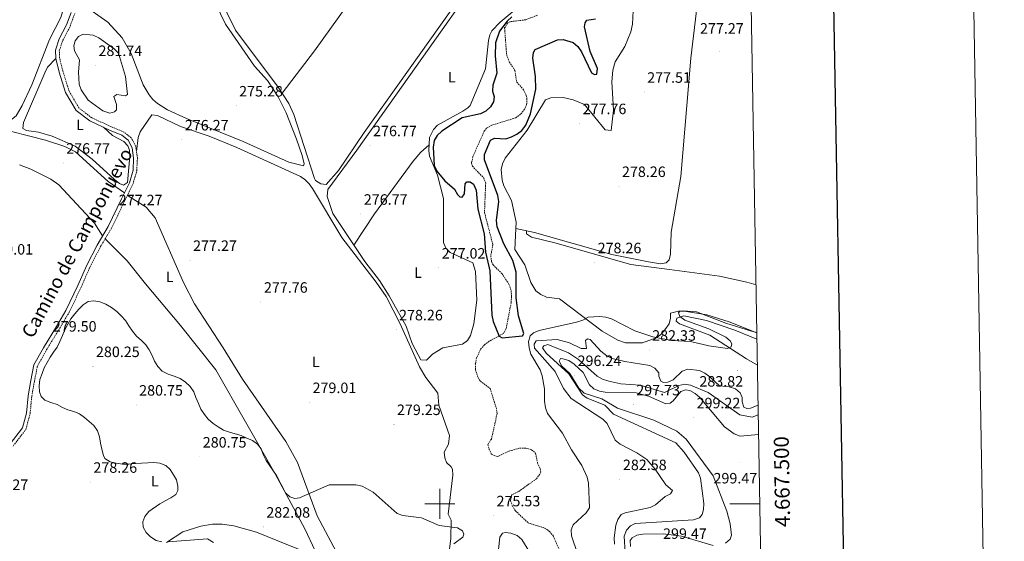
# Model space of a CAD drawing. Units: metres. Extents: x 617871 to 622376, y 4666568 to 4669614.
# Drawn here: x 621720 to 622376, y 4667475 to 4667823 of the extents above; entities that cross this region are included whole.
import ezdxf
from ezdxf.enums import TextEntityAlignment as Align

# ---------------------------------------------------------------- set-up
doc = ezdxf.new("R2010")
doc.units = ezdxf.units.M
doc.header["$MEASUREMENT"] = 0
doc.linetypes.add('TRAZOSX2', pattern=[1.5, 1, -0.5])
for name, color, linetype, lineweight in [('Carátula', 7, 'Continuous', 5), ('Level 11', 142, 'TRAZOSX2', 13), ('Level 21', 19, 'Continuous', 0), ('Level 36', 19, 'Continuous', 40), ('Level 37', 92, 'Continuous', 0), ('Level 4', 36, 'Continuous', 30), ('Level 41', 19, 'Continuous', 0), ('Level 44', 19, 'Continuous', 0), ('Level 5', 36, 'Continuous', 0), ('Level 61', 19, 'Continuous', 0), ('Level 63', 7, 'Continuous', 0), ('Level 7', 1, 'Continuous', 0)]:
    doc.layers.add(name, color=color, linetype=linetype, lineweight=lineweight)
doc.styles.add('Arial', font='ARIAL.TTF', dxfattribs={"height": 0.2})

# ---------------------------------------------------------------- blocks, each defined once
blk = doc.blocks.new('5PATER')
at = {"layer": 'Carátula', "linetype": 'Continuous', "lineweight": 5}
h = blk.add_hatch(color=250, dxfattribs=at)
edge = h.paths.add_edge_path()
edge.add_ellipse((0, 0), major_axis=(-1.33, -1.34), ratio=0.999422, start_angle=0, end_angle=360)

msp = doc.modelspace()

# ---------------------------------------------------------------- linework, layer by layer
at = {"layer": 'Level 11', "color": 142, "linetype": 'TRAZOSX2', "lineweight": 13}
for points in [[(622065.04, 4667825.85, 274.4), (622057.18, 4667822.75, 274.53), (622046.61, 4667821.48, 274.53), (622045.19, 4667820.69, 274.53), (622043.08, 4667817.29, 274.66), (622044.48, 4667799.25, 274.4), (622046.23, 4667794.63, 274.4), (622049.97, 4667788.97, 274.4), (622051.16, 4667781.14, 274.4), (622055.77, 4667776.04, 274.53), (622057.47, 4667772.32, 274.54), (622058.01, 4667770.05, 274.53), (622057.73, 4667766.14, 274.45), (622056.35, 4667763.08, 274.4), (622053.73, 4667759.81, 274.4), (622050.57, 4667757.49, 274.4), (622034.5, 4667752.46, 274.53), (622030.97, 4667750.41, 274.53), (622029.49, 4667748.49, 274.53), (622021.89, 4667731.39, 274.66), (622021.05, 4667727.34, 274.67), (622021.59, 4667725.13, 274.66), (622029.2, 4667717.3, 274.45), (622030.48, 4667713.89, 274.4), (622029.68, 4667694.31, 274.4), (622035.26, 4667672.87, 274.53), (622033.88, 4667665.41, 274.53), (622034.4, 4667661.5, 274.53), (622035.36, 4667659.37, 274.53), (622041.28, 4667653.58, 274.53), (622046, 4667646.45, 274.53), (622047.37, 4667642.32, 274.53), (622047.74, 4667638.33, 274.53), (622047.42, 4667634.03, 274.53), (622044.16, 4667617, 274.53), (622042.3, 4667613.63, 274.53), (622032.86, 4667608.41, 274.53), (622029.72, 4667606.07, 274.53), (622027.07, 4667603, 274.53), (622024.46, 4667597.37, 274.53), (622023.58, 4667593.39, 274.53), (622023.67, 4667589.35, 274.53), (622025.42, 4667584.23, 274.53), (622026.96, 4667581.84, 274.53), (622033.41, 4667576.99, 274.53), (622037.44, 4667564.28, 274.53), (622038.04, 4667560.36, 274.53), (622037.17, 4667555.85, 274.53), (622034.28, 4667543.25, 274.66), (622031.93, 4667539.56, 274.91), (622032.74, 4667536.41, 274.91), (622034.32, 4667533.06, 274.91), (622038.2, 4667531.61, 274.8), (622039.1, 4667531.79, 274.78), (622046.05, 4667535.23, 274.78), (622053.21, 4667537.15, 274.66), (622057.15, 4667537.22, 274.65), (622061.12, 4667536.09, 274.66), (622063.71, 4667533.77, 274.53), (622065.09, 4667527.22, 274.53), (622066.75, 4667523.44, 274.59), (622067.33, 4667521.1, 274.66), (622064.38, 4667516.73, 274.91), (622052.36, 4667508.18, 274.91), (622048.01, 4667506.16, 275.04), (622047.03, 4667502.3, 275.13), (622048.15, 4667498.91, 275.17), (622050.22, 4667495.48, 275.17), (622058.8, 4667487.29, 275.17), (622069.74, 4667483.9, 274.91)], [(622069.74, 4667483.9, 274.91), (622073.05, 4667481.6, 274.91), (622075.61, 4667478.44, 274.91), (622082.93, 4667461.44, 274.91)]]:
    msp.add_polyline3d(points, dxfattribs=at)
at = {"layer": 'Level 21', "color": 19, "linetype": 'Continuous', "lineweight": 0}
msp.add_polyline3d([(621713.53, 4667540.09, 277.58), (621721.71, 4667550.66, 277.84), (621724.37, 4667560.53, 278.22), (621725.52, 4667572.13, 278.98), (621727.27, 4667582.22, 279.11), (621729.31, 4667592.6, 279.62), (621735.69, 4667604.1, 279.75), (621744.36, 4667618.22, 279.87), (621750.74, 4667628.95, 279.87), (621758.6, 4667645.49, 279.36), (621764.61, 4667659.21, 278.47), (621771.45, 4667672.52, 278.09), (621778.91, 4667685.02, 276.95), (621787.83, 4667703.42, 276.57), (621793.06, 4667714.06, 276.57), (621795.45, 4667722.49, 276.57), (621795.87, 4667730.53, 276.44), (621794.89, 4667737.4, 276.31), (621792.27, 4667742.43, 276.31), (621788.09, 4667745.73, 276.06), (621779.88, 4667749.17, 276.06), (621766.67, 4667755.28, 276.44), (621757.46, 4667762.29, 276.69), (621750.51, 4667774.24, 276.57), (621746.29, 4667787.94, 276.57), (621743.97, 4667797.02, 276.69), (621743.81, 4667802.6, 276.69), (621746.33, 4667810.04, 276.69), (621751.18, 4667819.37, 276.44), (621754.2, 4667827.57, 276.44)], dxfattribs=at)
at = {"layer": 'Level 21', "color": 19, "linetype": 'TRAZOSX2', "lineweight": 0}
msp.add_polyline3d([(621715.5, 4667538.55, 277.58), (621723.99, 4667549.53, 277.84), (621726.84, 4667560.08, 278.22), (621727.99, 4667571.79, 278.98), (621729.73, 4667581.77, 279.11), (621731.69, 4667591.74, 279.62), (621737.85, 4667602.84, 279.75), (621746.5, 4667616.92, 279.87), (621752.95, 4667627.78, 279.87), (621760.87, 4667644.45, 279.36), (621766.87, 4667658.14, 278.47), (621773.63, 4667671.31, 278.09), (621781.12, 4667683.83, 276.95), (621790.07, 4667702.33, 276.57), (621795.4, 4667713.16, 276.57), (621797.93, 4667722.07, 276.57), (621798.38, 4667730.64, 276.44), (621797.31, 4667738.18, 276.31), (621794.24, 4667744.06, 276.31), (621789.37, 4667747.9, 276.06), (621780.89, 4667751.46, 276.06), (621767.96, 4667757.43, 276.44), (621759.37, 4667763.98, 276.69), (621752.82, 4667775.25, 276.57), (621748.69, 4667788.61, 276.57), (621746.47, 4667797.37, 276.69), (621746.32, 4667802.23, 276.69), (621748.63, 4667809.06, 276.69), (621753.47, 4667818.35, 276.44), (621756.67, 4667827.05, 276.44)], dxfattribs=at)
at = {"layer": 'Level 36', "color": 92, "linetype": 'Continuous', "lineweight": 0}
for points in [[(621894.86, 4667773.9, 275.85), (621916.44, 4667802.16, 276.15), (621948.11, 4667846.61, 276.23), (621986.11, 4667901.83, 276.09), (622026.45, 4667957.7, 276.2), (622038.14, 4667973.56, 276.87)], [(622069.73, 4667912.6, 278.14), (621944.55, 4667735.83, 276.99), (621925.21, 4667709.56, 276.23), (621924.82, 4667704.95, 276.23), (621928.71, 4667693.59, 276.23), (621949.85, 4667661.59, 277.37), (621959.67, 4667648.96, 277.37), (621966.13, 4667638.74, 277.37), (621977.56, 4667618.38, 277.25), (621981.51, 4667607.03, 277.13), (621985.47, 4667599.44, 277.5)], [(622037.05, 4667871, 277.28), (621949.46, 4667747.54, 276.23), (621932.49, 4667722.28, 275.6), (621924.07, 4667713.03, 275.6), (621920.61, 4667713.48, 275.6), (621917.13, 4667715.71, 275.6), (621916.34, 4667716.94, 275.6), (621902.55, 4667759.64, 275.85), (621899.32, 4667766.96, 275.9), (621892.26, 4667777.93, 275.98), (621863.75, 4667815.87, 276.33), (621834.79, 4667874.92, 275.84)], [(621833.82, 4667868.22, 275.85), (621857.06, 4667819.94, 276.12), (621876.32, 4667791.92, 275.59), (621884.99, 4667782.33, 275.72), (621892.08, 4667771.37, 275.59), (621897.53, 4667760.67, 275.4), (621904.31, 4667743.24, 274.96), (621908.22, 4667732.37, 274.7), (621909.42, 4667726.7, 274.57), (621908.98, 4667725.41, 274.57), (621899.25, 4667727.77, 274.7), (621868.93, 4667741.59, 274.98), (621831, 4667757.05, 275.61), (621818.46, 4667762.79, 275.9), (621811.68, 4667766.87, 275.97), (621808.65, 4667769.54, 276.06), (621806.14, 4667772.67, 276.16), (621802.28, 4667779.31, 276.26), (621794.32, 4667800.33, 275.97), (621788.22, 4667810.64, 275.86), (621778.66, 4667821.07, 275.75), (621761.45, 4667833.2, 276.23)], [(622175.65, 4667867.97, 276.81), (622167.17, 4667797.26, 277.38), (622160.56, 4667718.24, 277.69), (622154.07, 4667681.14, 277.58), (622153.71, 4667666.59, 278.09), (622152.69, 4667662.79, 278.43), (622150.72, 4667660.7, 278.59), (622146.93, 4667660.11, 278.47), (622138.96, 4667661.46, 278.47), (622114.54, 4667666.18, 278.25), (622063.11, 4667680.97, 278.22), (622050.59, 4667683.67, 278.21)], [(622050.59, 4667683.67, 278.21), (622050.76, 4667687.88, 278.34), (622047.68, 4667702.36, 278.21), (622042.57, 4667712.02, 278.09), (622041.36, 4667715.93, 278.12), (622040.83, 4667722.89, 278.21), (622041.74, 4667726.73, 278.15), (622043.53, 4667730.4, 278.09), (622058.12, 4667749.11, 278.09), (622070.29, 4667769.33, 277.7), (622073.95, 4667770.81, 277.59), (622082.17, 4667771, 277.7), (622088.76, 4667769.32, 277.96), (622096.32, 4667766.27, 277.95), (622110.1, 4667749.45, 278.09), (622114.07, 4667749.03, 278.21), (622115.76, 4667762.5, 278.21), (622114.61, 4667781.3, 277.96), (622115.31, 4667789.24, 278.02), (622116.81, 4667794.79, 278.09), (622123.16, 4667804.98, 278.11), (622127.23, 4667814.68, 277.94), (622128.31, 4667819.88, 277.83), (622129.75, 4667846.63, 277.3)], [(621662.38, 4667840.37, 275.9), (621655.34, 4667826.45, 276), (621630.05, 4667750.55, 276.03), (621630.36, 4667747.41, 276.03), (621632.19, 4667746.49, 276.03), (621652.09, 4667753.05, 276.16), (621672.32, 4667756.93, 276.06), (621690.28, 4667757.68, 276.16), (621710.44, 4667755.45, 276.16), (621714.39, 4667756.24, 276.11), (621717.53, 4667758.64, 276.03), (621721.63, 4667765.57, 275.83), (621728.05, 4667779.38, 275.78), (621739.73, 4667809.66, 275.52), (621747.35, 4667824.22, 275.39), (621748.42, 4667828.12, 275.39), (621748.02, 4667836.03, 275.39)], [(621985.47, 4667599.44, 277.5), (621987.3, 4667596.1, 277.37), (621991.01, 4667595.92, 277.25), (621995.13, 4667599.71, 276.99), (622001.88, 4667604.02, 277), (622015.02, 4667606.53, 276.87), (622018.32, 4667608.85, 276.87), (622020.31, 4667612.29, 276.87), (622022.49, 4667620.02, 277.01), (622024.55, 4667635.85, 277.41), (622023.66, 4667654.95, 277.55), (622021.86, 4667660.72, 277.41), (622006.87, 4667667.49, 277.37), (622003.93, 4667670.49, 277.32), (622002.37, 4667674.31, 277.26), (622002.29, 4667703.6, 277.18), (621998.33, 4667719.14, 277.12), (621993.06, 4667731.72, 277.25), (621992.51, 4667735.7, 277.25), (621992.95, 4667744.19, 277.25), (621995.62, 4667749.7, 277.25), (621998.41, 4667752.59, 277.25), (622015.16, 4667761.92, 277.57), (622018.59, 4667764, 277.83), (622020.13, 4667765.68, 277.88), (622030.41, 4667790, 277.88), (622032.41, 4667808.93, 277.7), (622033.31, 4667812.83, 277.65), (622034.63, 4667815.39, 277.63), (622040.21, 4667821.21, 277.61), (622061.35, 4667839.09, 277.76)], [(621743.97, 4667797.02, 276.41), (621738.5, 4667791.08, 276.45), (621736.73, 4667787.46, 276.55), (621722.48, 4667754.19, 276.66), (621721.9, 4667750.18, 276.66), (621724.55, 4667748.95, 276.66), (621732.45, 4667747.73, 276.43), (621741.46, 4667745.14, 276.33), (621756.89, 4667738.46, 276.17), (621768.11, 4667729.87, 276.27), (621783.02, 4667716.21, 276.15), (621786.4, 4667713.71, 276.15), (621789.09, 4667712.46, 276.15), (621791.79, 4667714.26, 276.15), (621793.38, 4667731.93, 276.03), (621793.1, 4667735.88, 275.95), (621791.99, 4667738.61, 275.9), (621789.24, 4667741.57, 275.83), (621781.81, 4667745.57, 276.28), (621775.74, 4667751.08, 276.79)], [(621797.78, 4667734.85, 276.61), (621798.79, 4667744.34, 276.61), (621800.19, 4667747.99, 276.57), (621807.91, 4667759.35, 276.48), (621811.76, 4667758.93, 276.48), (621827.19, 4667751.61, 276.48), (621846.15, 4667745.13, 276.35), (621864.65, 4667737.54, 276.24), (621907.04, 4667718.38, 276.44), (621909.88, 4667716.36, 276.48), (621912.73, 4667713.48, 276.53), (621915.05, 4667710.22, 276.57), (621934.5, 4667677.67, 277.14), (621957.56, 4667647.81, 278.12), (621964.15, 4667638.23, 278.13), (621973.55, 4667620.12, 278.22), (621986.47, 4667591.31, 278.64), (621990.63, 4667584.25, 278.85), (621998.53, 4667573.77, 278.9), (621999.31, 4667565.8, 278.9), (622006.3, 4667545.65, 278.77), (622005.6, 4667539.75, 278.77), (622002.83, 4667534.51, 278.9), (622003.17, 4667530.59, 278.9), (622004.35, 4667527.58, 278.9), (622007.4, 4667524.75, 278.9), (622008.29, 4667523.21, 278.9), (622008.53, 4667519.22, 279), (622005.45, 4667493.24, 280.17), (622007.46, 4667489.15, 280.17), (622007.24, 4667477.15, 280.41), (622006.19, 4667468.06, 280.55)], [(621789.77, 4667707.38, 276.54), (621778.78, 4667714.95, 277.02), (621757.16, 4667734.68, 276.52), (621749.96, 4667738.22, 276.2), (621737.01, 4667742.44, 276), (621703.8, 4667750.89, 276.53)], [(621942.68, 4667672.46, 277.25), (621956.29, 4667693.37, 277.47), (621982.18, 4667728.47, 277.07), (621987.33, 4667734.56, 277.11), (621992.69, 4667739.26, 277.25)], [(621719.84, 4667726.01, 276.66), (621727.3, 4667723.15, 276.73), (621740.74, 4667716.51, 276.7), (621745.91, 4667712.77, 276.66), (621769.79, 4667687.18, 277.2), (621775.21, 4667678.82, 277.55)], [(621810.1, 4667690.62, 276.93), (621804.13, 4667697.74, 276.86), (621791.73, 4667705.69, 276.99)], [(621938.28, 4667454.05, 281.82), (621918.13, 4667491.94, 280.29), (621904.98, 4667527.53, 279.92), (621897.25, 4667541.54, 279.6), (621868.33, 4667583.13, 279.03), (621855.59, 4667604.09, 278.39), (621836.41, 4667633.41, 278.15), (621829.03, 4667647.49, 277.88), (621810.1, 4667690.62, 276.93)], [(622211.23, 4667613.99, 281.26), (622192.78, 4667621.43, 280.54), (622177.95, 4667626.11, 279.71), (622162.97, 4667628.47, 278.97), (622158.96, 4667628.59, 278.96), (622153.56, 4667627.22, 279.74), (622153.61, 4667623.91, 279.99), (622152.7, 4667620.12, 280.14), (622149.97, 4667615.94, 280.25), (622147.23, 4667612.95, 280.46), (622144.04, 4667610.64, 280.69), (622135.09, 4667607.3, 281.13), (622123.65, 4667607.41, 281.35), (622118.49, 4667609.13, 281.27), (622108.09, 4667615.2, 280.92), (622079.66, 4667636.71, 279.1), (622070.93, 4667637.89, 278.98), (622067.24, 4667639.62, 279.11), (622064, 4667642, 279.31), (622060.59, 4667647.59, 279.34), (622056.52, 4667659.27, 279.1), (622050, 4667669.51, 278.63), (622050.59, 4667683.67, 278.21)], [(622057.75, 4667682.12, 278.59), (622057.74, 4667679.95, 278.47), (622060.99, 4667677.92, 278.62), (622076.53, 4667674.1, 279.1), (622127.22, 4667659.57, 278.68), (622152.93, 4667656.3, 277.87), (622186.24, 4667651.91, 278.61), (622204.6, 4667647.81, 279.36), (622210.67, 4667646.05, 279.54)], [(621776.92, 4667676.81, 277.88), (621791.48, 4667662.14, 277.66), (621803.66, 4667646.67, 277.5), (621827.13, 4667618.95, 278), (621850.55, 4667589.3, 278.47), (621890.17, 4667520.02, 280.17), (621910, 4667483.26, 280.42), (621916.73, 4667468.74, 280.53), (621923.86, 4667449.27, 280.72), (621926.97, 4667442.9, 280.81), (621930.17, 4667440.15, 280.89), (621931.47, 4667439.96, 280.93), (621936.73, 4667442.08, 281.06)], [(622211.6, 4667592.41, 281.88), (622204.27, 4667596.73, 281.77), (622179.85, 4667612.39, 280.16), (622159.68, 4667620.03, 279.23), (622157.42, 4667621.82, 279.23), (622157.95, 4667623.76, 279.23), (622162.45, 4667625.28, 279.36), (622177.66, 4667622.16, 279.74), (622196.6, 4667615.91, 281.19), (622211.3, 4667609.87, 281.84)], [(621906.92, 4667469.27, 280.91), (621892, 4667475.35, 281.8), (621877.77, 4667481.07, 281.5), (621862.66, 4667485.3, 280.75), (621854.76, 4667486.48, 280.39), (621848.49, 4667486.56, 280.17), (621840.55, 4667485.19, 280.05), (621828.66, 4667481.41, 280.16), (621817.86, 4667474.27, 279.93)]]:
    msp.add_polyline3d(points, dxfattribs=at)
at = {"layer": 'Level 4', "color": 36, "linetype": 'Continuous', "lineweight": 30}
for points in [[(622047.87, 4667824.71, 275.01), (622044.83, 4667821.74, 275.01), (622039.66, 4667815.07, 275.01), (622037.01, 4667807.29, 275.01), (622036.87, 4667798.83, 275.01), (622037.97, 4667787.19, 275.01), (622035.15, 4667779.09, 275.01), (622035.04, 4667775.09, 275.01), (622036.15, 4667771.43, 275.01), (622035.79, 4667768.02, 275.01), (622033.65, 4667764.64, 275.01), (622030.62, 4667761.91, 275.01), (622027.09, 4667759.97, 275.01), (622014.89, 4667757.28, 275.01), (622001.26, 4667748.4, 275.01), (621998.09, 4667745.7, 275.01), (621996.18, 4667742.19, 275.01), (621995.44, 4667737.91, 275.01), (621996.19, 4667725.5, 275.01), (621997.88, 4667721.86, 275.01), (622003.32, 4667715.31, 275.01), (622009.61, 4667709.72, 275.01), (622011.7, 4667706.31, 275.01), (622013.29, 4667704.7, 275.01), (622014.8, 4667704.45, 275.01), (622016.31, 4667706.69, 275.01)], [(622016.31, 4667706.69, 275.01), (622016.74, 4667713.3, 275.01), (622017.96, 4667714.74, 275.01), (622020.18, 4667714.79, 275.01), (622022.42, 4667713.09, 275.01), (622024.07, 4667709.13, 275.01), (622025.35, 4667696.48, 275.01), (622029.53, 4667680.1, 275.01), (622030.43, 4667667.73, 275.01), (622033.19, 4667655.42, 275.01), (622034.68, 4667625.74, 275.01), (622035.54, 4667621.61, 275.01), (622039.4, 4667611.92, 275.01), (622041.4, 4667610.66, 275.01), (622054.99, 4667612.05, 275.01), (622055.94, 4667613.61, 275.01), (622052.44, 4667625.35, 275.01), (622050.86, 4667637.47, 275.01), (622050.78, 4667654.58, 275.01), (622048.54, 4667662.26, 275.01), (622042.64, 4667673.32, 275.01), (622038.12, 4667684.78, 275.01), (622037.7, 4667688.93, 275.01), (622039.29, 4667701.63, 275.01), (622038.49, 4667705.55, 275.01), (622029.76, 4667729.34, 275.01), (622029.7, 4667732.86, 275.01), (622033.8, 4667742.6, 275.01), (622036.27, 4667743.91, 275.01), (622043.8, 4667743.47, 275.01), (622047.64, 4667744.79, 275.01), (622051.31, 4667746.51, 275.01), (622054.53, 4667748.88, 275.01), (622057.32, 4667752.43, 275.01), (622060.25, 4667760.02, 275.01), (622063.99, 4667776.4, 275.01), (622063.65, 4667784.99, 275.01), (622061.89, 4667797.1, 275.01), (622062.34, 4667800.84, 275.01), (622063.53, 4667802.93, 275.01), (622078.38, 4667809.34, 275.01), (622082.02, 4667809.61, 275.01), (622088.71, 4667807.69, 275.01), (622091.85, 4667805.05, 275.01), (622094.27, 4667801.47, 275.01), (622101.04, 4667787.35, 275.01), (622102.92, 4667786.22, 275.01), (622104.47, 4667786.5, 275.01), (622104.89, 4667790.25, 275.01), (622100.13, 4667801.52, 275.01), (622096.43, 4667818.02, 275.01), (622096.67, 4667820.77, 275.01), (622097.96, 4667822.41, 275.01), (622103.77, 4667823.31, 275.01)]]:
    msp.add_polyline3d(points, dxfattribs=at)
at = {"layer": 'Level 5', "color": 36, "linetype": 'Continuous', "lineweight": 0}
for points in [[(621775.34, 4667762.12, 280.01), (621765.46, 4667769.15, 280.01), (621760.99, 4667776, 280.01), (621759.51, 4667779.79, 280.01), (621759.01, 4667787.94, 280.01), (621759.77, 4667796.13, 280.01), (621756.42, 4667802, 280.01), (621755.98, 4667805.37, 280.01), (621756.89, 4667808.65, 280.01), (621759.18, 4667811.7, 280.01), (621762.18, 4667813.22, 280.01), (621768.97, 4667812.4, 280.01), (621772.67, 4667810.78, 280.01), (621782.9, 4667803.49, 280.01), (621785.73, 4667800.46, 280.01), (621790.38, 4667785.01, 280.01), (621791.81, 4667772.93, 280.01), (621790.5, 4667772.13, 280.01), (621784.67, 4667772.85, 280.01), (621782.7, 4667771.6, 280.01), (621784.51, 4667766.22, 280.01), (621784.5, 4667762.61, 280.01), (621783.1, 4667761.39, 280.01), (621779.91, 4667760.49, 280.01), (621775.34, 4667762.12, 280.01)], [(621807.13, 4667478.03, 280.01), (621804.28, 4667480.97, 280.01), (621802.21, 4667484.39, 280.01), (621801.94, 4667488.02, 280.01), (621803.21, 4667491.6, 280.01), (621805.97, 4667494.93, 280.01), (621813.39, 4667500.05, 280.01), (621816.94, 4667502.02, 280.01), (621820.58, 4667504.04, 280.01), (621823.9, 4667506.36, 280.01), (621825.33, 4667509, 280.01), (621825.33, 4667511.87, 280.01), (621824.52, 4667516.05, 280.01), (621822.51, 4667519.44, 280.01), (621820.29, 4667522.92, 280.01), (621817.23, 4667525.52, 280.01), (621813.38, 4667527.08, 280.01), (621809.29, 4667527.49, 280.01), (621805.23, 4667527.27, 280.01), (621801.02, 4667527.04, 280.01), (621796.91, 4667526.81, 280.01), (621792.59, 4667526.58, 280.01), (621788.47, 4667526.51, 280.01), (621784.31, 4667527.12, 280.01), (621780.19, 4667528.05, 280.01), (621776.63, 4667530.2, 280.01), (621775.73, 4667532.34, 280.01), (621774.62, 4667536.46, 280.01), (621773.78, 4667540.48, 280.01), (621773.02, 4667544.77, 280.01), (621771.76, 4667548.77, 280.01), (621769.38, 4667552.19, 280.01), (621766.26, 4667555, 280.01), (621763.03, 4667557.64, 280.01), (621759.78, 4667559.97, 280.01), (621756.03, 4667561.69, 280.01), (621752.07, 4667562.63, 280.01), (621748.38, 4667564.25, 280.01), (621744.83, 4667566.15, 280.01), (621740.78, 4667567.6, 280.01), (621736.74, 4667569.1, 280.01), (621734.2, 4667571.62, 280.01), (621733.04, 4667574.69, 280.01), (621732.82, 4667578.75, 280.01), (621733.43, 4667582.91, 280.01), (621734.88, 4667586.85, 280.01), (621736.24, 4667590.73, 280.01), (621738.19, 4667594.23, 280.01), (621740.29, 4667597.79, 280.01), (621742.4, 4667601.19, 280.01), (621744.83, 4667604.56, 280.01), (621746.66, 4667608.36, 280.01), (621748.38, 4667612.16, 280.01), (621750.11, 4667615.96, 280.01), (621752.03, 4667619.87, 280.01), (621753.98, 4667623.37, 280.01), (621756.56, 4667626.8, 280.01), (621759.27, 4667629.76, 280.01), (621762.13, 4667632.79, 280.01), (621765.62, 4667634.91, 280.01), (621769.25, 4667635.42, 280.01), (621773.41, 4667634.6, 280.01), (621777.35, 4667633.25, 280.01), (621781.07, 4667631, 280.01), (621784.55, 4667628.37, 280.01), (621787.63, 4667625.46, 280.01), (621790.36, 4667622.32, 280.01), (621792.75, 4667618.75, 280.01), (621795.03, 4667615.22, 280.01), (621797.87, 4667611.82, 280.01), (621801.11, 4667608.92, 280.01), (621803.88, 4667605.99, 280.01), (621806.25, 4667602.73, 280.01), (621808.22, 4667599.03, 280.01), (621809.73, 4667595.25, 280.01), (621811.91, 4667591.55, 280.01), (621814.95, 4667588.59, 280.01), (621818.87, 4667586.4, 280.01), (621822.86, 4667585.16, 280.01), (621826.81, 4667583.49, 280.01), (621830.49, 4667581.14, 280.01), (621833.62, 4667578.17, 280.01), (621835.9, 4667574.7, 280.01), (621837.41, 4667570.92, 280.01), (621839.03, 4667566.94, 280.01), (621840.7, 4667563.11, 280.01), (621843.08, 4667559.59, 280.01), (621845.6, 4667556.44, 280.01), (621848.89, 4667553.64, 280.01), (621852.14, 4667551.32, 280.01), (621855.81, 4667549.22, 280.01), (621859.69, 4667547.81, 280.01), (621863.61, 4667546.77, 280.01), (621867.59, 4667545.53, 280.01), (621871.4, 4667543.7, 280.01), (621875.13, 4667542.18, 280.01), (621878.44, 4667539.91, 280.01), (621880.91, 4667536.7, 280.01), (621882.27, 4667532.86, 280.01), (621884.19, 4667529.02, 280.01), (621891.15, 4667519.01, 280.01)], [(622103.88, 4667430.97, 280.01), (622087.59, 4667478.76, 280.01), (622087.43, 4667482.76, 280.01), (622088.75, 4667485.92, 280.01), (622097.52, 4667493.98, 280.01), (622099.63, 4667497.41, 280.01), (622098.97, 4667513.87, 280.01), (622098.14, 4667517.78, 280.01), (622094.58, 4667525.54, 280.01), (622087.65, 4667536.09, 280.01), (622081.77, 4667547.06, 280.01), (622071.74, 4667560.25, 280.01), (622070.4, 4667564.02, 280.01), (622069.66, 4667568.45, 280.01), (622069.65, 4667576.78, 280.01), (622068.09, 4667585.33, 280.01), (622066.81, 4667589.42, 280.01), (622060.54, 4667599.91, 280.01), (622059.43, 4667604.03, 280.01), (622059.02, 4667608.09, 280.01), (622060.13, 4667611.97, 280.01), (622062.38, 4667613.97, 280.01), (622066.03, 4667615.6, 280.01), (622091.01, 4667621.23, 280.01), (622095.19, 4667622.44, 280.01), (622098.75, 4667624.42, 280.01), (622106.31, 4667624.83, 280.01), (622110.49, 4667624.41, 280.01), (622114.34, 4667623.33, 280.01), (622129.81, 4667615.43, 280.01), (622141.89, 4667611.33, 280.01), (622154.31, 4667608.85, 280.01), (622167.06, 4667608.32, 280.01), (622179.2, 4667605.4, 280.01), (622191.7, 4667603.55, 280.01), (622194, 4667604.73, 280.01), (622194.46, 4667606.71, 280.01), (622193.46, 4667608.62, 280.01), (622190.55, 4667611.23, 280.01), (622179.23, 4667616.81, 280.01), (622163.19, 4667622.46, 280.01), (622159.8, 4667624.89, 280.01), (622158.93, 4667627.29, 280.01), (622159.93, 4667628.48, 280.01), (622162.03, 4667628.76, 280.01), (622170.87, 4667628.1, 280.01), (622190.62, 4667620.45, 280.01), (622207.54, 4667615.09, 280.01), (622211.22, 4667614.28, 280.01)], [(622116.27, 4667473.11, 285.01), (622116.18, 4667477.31, 285.01), (622117.21, 4667485.75, 285.01), (622118.47, 4667489.57, 285.01), (622120.73, 4667492.87, 285.01), (622123.36, 4667494.08, 285.01), (622140.05, 4667497.67, 285.01), (622143.67, 4667499.37, 285.01), (622150.09, 4667504.83, 285.01), (622153.74, 4667506.73, 285.01), (622155.09, 4667509.01, 285.01), (622150.48, 4667512.67, 285.01), (622143.38, 4667523.13, 285.01), (622137.91, 4667529.52, 285.01), (622131.31, 4667534.08, 285.01), (622120.06, 4667539.72, 285.01), (622116.76, 4667542.45, 285.01), (622111.47, 4667553.59, 285.01), (622108.63, 4667556.58, 285.01), (622087.34, 4667570.31, 285.01), (622082.34, 4667576.97, 285.01), (622076.84, 4667588.34, 285.01), (622063.09, 4667603.78, 285.01), (622062.79, 4667606.49, 285.01), (622064.05, 4667608.76, 285.01), (622078.19, 4667609.7, 285.01), (622086.28, 4667607.36, 285.01), (622094.09, 4667603.7, 285.01), (622097.68, 4667603.49, 285.01), (622097.06, 4667608.92, 285.01), (622098.39, 4667610.05, 285.01), (622100.04, 4667609.57, 285.01), (622107.29, 4667601.74, 285.01), (622111.16, 4667598.6, 285.01), (622114.81, 4667596.96, 285.01), (622123.24, 4667594.86, 285.01), (622139.79, 4667592.33, 285.01), (622143.3, 4667590.41, 285.01), (622145.77, 4667587.43, 285.01), (622145.81, 4667585.23, 285.01), (622147.21, 4667581.89, 285.01), (622149.05, 4667581.01, 285.01), (622151.9, 4667581.16, 285.01), (622155.54, 4667582.81, 285.01), (622161.45, 4667588.37, 285.01), (622165.2, 4667589.79, 285.01), (622172.93, 4667588.83, 285.01), (622176.54, 4667587.12, 285.01), (622179.86, 4667584.74, 285.01), (622186.35, 4667578.79, 285.01), (622192.83, 4667578.09, 285.01), (622196.99, 4667576.6, 285.01), (622199.98, 4667574.07, 285.01), (622201.46, 4667570.97, 285.01), (622201.38, 4667567.95, 285.01), (622202.63, 4667564.43, 285.01), (622204.47, 4667563.55, 285.01), (622207.06, 4667563.86, 285.01), (622212.06, 4667565.85, 285.01)], [(622123.35, 4667467.25, 290.01), (622122.82, 4667478.47, 290.01), (622124.32, 4667482.47, 290.01), (622126.93, 4667485.38, 290.01), (622130.19, 4667486.86, 290.01), (622168.96, 4667489.3, 290.01), (622172.88, 4667490.65, 290.01), (622174.72, 4667492.87, 290.01), (622175.75, 4667496.27, 290.01), (622175.86, 4667500.27, 290.01), (622173.73, 4667517.03, 290.01), (622172.31, 4667520.77, 290.01), (622162.83, 4667534.55, 290.01), (622157.19, 4667540.76, 290.01), (622115.58, 4667559.91, 290.01), (622109.84, 4667565.83, 290.01), (622098.18, 4667570.41, 290.01), (622094.91, 4667572.72, 290.01), (622085.79, 4667586.7, 290.01), (622070.75, 4667600.56, 290.01), (622068.3, 4667604.09, 290.01), (622069.29, 4667605.29, 290.01), (622071.85, 4667606.16, 290.01), (622085.68, 4667600.8, 290.01), (622092.36, 4667596.35, 290.01), (622104.75, 4667585.13, 290.01), (622108.4, 4667583.14, 290.01), (622112.63, 4667581.75, 290.01), (622120.58, 4667580.07, 290.01), (622133.41, 4667579.18, 290.01), (622149.67, 4667574.19, 290.01), (622159.27, 4667579.03, 290.01), (622163.19, 4667579.83, 290.01), (622167.09, 4667579.13, 290.01), (622178.73, 4667574.15, 290.01), (622199.8, 4667559.47, 290.01), (622208.01, 4667557.75, 290.01), (622212.18, 4667559.37, 290.01)], [(622190.35, 4667473.83, 295.01), (622193.38, 4667476.43, 295.01), (622194.3, 4667479.1, 295.01), (622193.46, 4667486.78, 295.01), (622191.15, 4667495.2, 295.01), (622182.07, 4667518.73, 295.01), (622163.99, 4667543.17, 295.01), (622157.98, 4667548.57, 295.01), (622142.52, 4667555.76, 295.01), (622118.35, 4667563.76, 295.01), (622107.92, 4667570, 295.01), (622096.03, 4667573.88, 295.01), (622092.61, 4667577.11, 295.01), (622086.6, 4667586.99, 295.01), (622081.31, 4667591.87, 295.01), (622079.47, 4667595.08, 295.01), (622080.35, 4667596.92, 295.01), (622081.98, 4667596.77, 295.01), (622085.79, 4667595.53, 295.01), (622089.44, 4667593.18, 295.01), (622095.48, 4667587.56, 295.01), (622099.72, 4667579.47, 295.01), (622102.57, 4667576.66, 295.01), (622106.24, 4667575.09, 295.01), (622110.18, 4667574.42, 295.01), (622130.75, 4667574.14, 295.01), (622138.92, 4667571.89, 295.01), (622150.47, 4667566.81, 295.01), (622153.32, 4667567.05, 295.01), (622155.35, 4667568.63, 295.01), (622160.56, 4667574.86, 295.01), (622163.6, 4667575.93, 295.01), (622166.55, 4667575.51, 295.01), (622170.09, 4667573.64, 295.01), (622173.23, 4667570.85, 295.01), (622189.55, 4667551.41, 295.01), (622196.14, 4667546.72, 295.01), (622200.13, 4667545.06, 295.01), (622212.4, 4667546.35, 295.01)], [(621891.15, 4667519.01, 280.01), (621897.02, 4667507.46, 280.01), (621899.95, 4667504.6, 280.01), (621903.27, 4667503.48, 280.01), (621906.5, 4667503.98, 280.01), (621926.07, 4667512.7, 280.01), (621944.02, 4667512.79, 280.01), (621948.24, 4667511.71, 280.01), (621955.39, 4667507.83, 280.01), (621971.56, 4667493.65, 280.01), (621975.33, 4667492.32, 280.01), (621987.73, 4667490.67, 280.01), (621999.56, 4667485.55, 280.01), (622011.77, 4667484.03, 280.01), (622015.08, 4667481.99, 280.01), (622016.02, 4667479.76, 280.01), (622015.23, 4667477.85, 280.01), (622009.36, 4667473.37, 280.01)], [(622038.06, 4667461.39, 280.01), (622039.93, 4667477.88, 280.01), (622041.59, 4667480.42, 280.01), (622043.59, 4667481.02, 280.01), (622047.29, 4667480.57, 280.01), (622051.45, 4667479, 280.01), (622054.61, 4667476.32, 280.01), (622060.97, 4667465.76, 280.01)], [(621814.73, 4667474.69, 280.01), (621810.86, 4667475.66, 280.01), (621807.13, 4667478.03, 280.01)], [(621849.05, 4667474.15, 280.01), (621845.16, 4667476.75, 280.01), (621818.9, 4667474.59, 280.01)], [(622127.05, 4667471.48, 295.01), (622126.68, 4667475.52, 295.01), (622128.1, 4667477.45, 295.01), (622131.19, 4667479.09, 295.01), (622135.11, 4667479.88, 295.01), (622148.66, 4667480.12, 295.01), (622160.92, 4667478.47, 295.01), (622182.11, 4667472.24, 295.01)]]:
    msp.add_polyline3d(points, dxfattribs=at)
at = {"layer": 'Level 61', "color": 19, "linetype": 'Continuous', "lineweight": 0}
msp.add_polyline3d([(618778.28, 4666976.74, 0.01), (618739.33, 4669289.85, 0.01), (622181.17, 4669348.7, 0.01), (622221.25, 4667035.58, 0.01), (618778.28, 4666976.74, 0.01)], close=True, dxfattribs=at)
at = {"layer": 'Level 63', "linetype": 'Continuous', "lineweight": 0}
msp.add_polyline3d([(617921.81, 4666568.05, -0.24), (617871.1, 4669537.59, -0.24), (622325.4, 4669613.7, -0.24), (622376.12, 4666644.17, -0.24), (617921.81, 4666568.05, -0.24)], close=True, dxfattribs=at)
at = {"layer": 'Level 63', "linetype": 'Continuous', "lineweight": 30}
msp.add_polyline3d([(618680.06, 4669338.86, -0.24), (618723.33, 4666924.29, -0.24), (622277.72, 4666988.04, -0.24), (622234.5, 4669399.6, -0.24), (618680.06, 4669338.86, -0.24)], dxfattribs=at)
at = {"layer": 'Level 63', "linetype": 'Continuous', "lineweight": 0}
for points in [[(622000.01, 4667490.01, 0.01), (622000.01, 4667510.01, 0.01)], [(621990.01, 4667500.01, 0.01), (622010.01, 4667500.01, 0.01)], [(622213.2, 4667500.01, 0.01), (622193.2, 4667500.01, 0.01)]]:
    msp.add_polyline3d(points, dxfattribs=at)

# ---------------------------------------------------------------- block references
at = {"layer": 'Level 7', "color": 19, "linetype": 'Continuous', "lineweight": 0, "xscale": 0.09999983015004542, "yscale": 0.09999983015004542}
for p in [(622186.42, 4667801.65, 277.27), (621770.44, 4667792.41, 281.75), (622136.04, 4667774.57, 277.52), (621864.17, 4667765.43, 275.29), (622093.1, 4667753.64, 277.77), (621827.92, 4667742.79, 276.28), (621953.39, 4667738.94, 276.78), (621748.88, 4667727.29, 276.78), (622119.33, 4667711.75, 278.27), (621783.89, 4667692.9, 277.27), (621947.21, 4667693.25, 276.78), (621833.45, 4667662.47, 277.27), (622103.1, 4667660.92, 278.27), (621999.1, 4667657.33, 277.03), (621880.7, 4667634.59, 277.77), (621970.76, 4667616.17, 278.27), (621740.01, 4667608.67, 279.51), (622139.46, 4667602.58, 282.34), (621768.75, 4667591.69, 280.26), (622198.17, 4667589.05, 283.83), (622089.74, 4667585.71, 296.25), (621913.01, 4667567.68, 279.01), (622128.86, 4667566.17, 297.74), (621797.54, 4667565.99, 280.75), (621969.35, 4667553.03, 279.26), (622168.98, 4667557.53, 299.23), (621839.94, 4667531.35, 280.75), (622199.45, 4667527.33, 299.48), (621767.07, 4667514.54, 278.27), (622119.94, 4667516.32, 282.58), (622035.72, 4667492.17, 275.54), (621882.31, 4667484.61, 282.09)]:
    msp.add_blockref('5PATER', p, dxfattribs=at)

# ---------------------------------------------------------------- texts
at = {"layer": 'Level 37', "color": 92, "linetype": 'Continuous', "lineweight": 0, "style": 'Arial'}
for p in [(622007.95, 4667784.49, 277.63), (621760.09, 4667752.71, 276.46), (621819.87, 4667651.32, 277.66), (621985.36, 4667654.19, 277.16), (621917.22, 4667594.74, 278.65), (621809.94, 4667515.13, 279.63)]:
    msp.add_text('L', height=7, dxfattribs=at).set_placement(p, align=Align.MIDDLE_CENTER)
at = {"layer": 'Level 41', "color": 19, "linetype": 'Continuous', "lineweight": 0, "style": 'Arial'}
for s, p in [('277.27', (622173.31, 4667811.33, 277.27)), ('281.74', (621772.43, 4667796.41, 281.75)), ('277.51', (622138.12, 4667778.57, 277.52)), ('275.28', (621866.15, 4667769.43, 275.29)), ('277.76', (622095.08, 4667757.64, 277.77)), ('276.27', (621829.97, 4667746.79, 276.28)), ('276.77', (621955.44, 4667742.94, 276.78)), ('276.77', (621750.93, 4667731.29, 276.78)), ('278.26', (622121.31, 4667715.75, 278.27)), ('277.27', (621785.94, 4667696.9, 277.27)), ('276.77', (621949.26, 4667697.25, 276.78)), ('279.01', (621699.7, 4667664.03, 279.01)), ('277.27', (621835.5, 4667666.47, 277.27)), ('278.26', (622105.09, 4667664.92, 278.27)), ('277.02', (622001.15, 4667661.33, 277.03)), ('277.76', (621882.69, 4667638.59, 277.77)), ('278.26', (621972.75, 4667620.17, 278.27)), ('279.50', (621742, 4667612.67, 279.51)), ('282.33', (622141.45, 4667606.58, 282.34)), ('280.25', (621770.74, 4667595.69, 280.26)), ('296.24', (622091.72, 4667589.71, 296.25)), ('279.01', (621915.09, 4667571.68, 279.01)), ('297.73', (622130.85, 4667570.17, 297.74)), ('283.82', (622172.92, 4667575.99, 283.83)), ('280.75', (621799.53, 4667569.99, 280.75)), ('279.25', (621971.33, 4667557.03, 279.26)), ('299.22', (622171.04, 4667561.53, 299.23)), ('280.75', (621841.92, 4667535.35, 280.75)), ('278.26', (621769.05, 4667518.54, 278.27)), ('282.58', (622121.93, 4667520.32, 282.58)), ('299.47', (622182.3, 4667511.42, 299.48)), ('276.27', (621696.44, 4667507.07, 276.28)), ('275.53', (622037.71, 4667496.17, 275.54)), ('282.08', (621884.29, 4667488.61, 282.09)), ('299.47', (622148.69, 4667474.47, 299.48))]:
    msp.add_text(s, height=7, dxfattribs=at).set_placement(p, align=Align.BOTTOM_LEFT)
at = {"layer": 'Level 44', "color": 19, "linetype": 'Continuous', "lineweight": 0, "style": 'Arial'}
msp.add_text('Camino de Camponuevo', height=9, rotation=61.69899, dxfattribs=at).set_placement((621764.58, 4667670.52, 279.21), align=Align.BOTTOM_CENTER)
at = {"layer": 'Level 63', "linetype": 'Continuous', "lineweight": 0, "style": 'Arial'}
msp.add_text('4.667.500', height=10, rotation=90.9927, dxfattribs=at).set_placement((622222.95, 4667514.73, 0.01), align=Align.TOP_CENTER)

doc.saveas('drawing.dxf')
